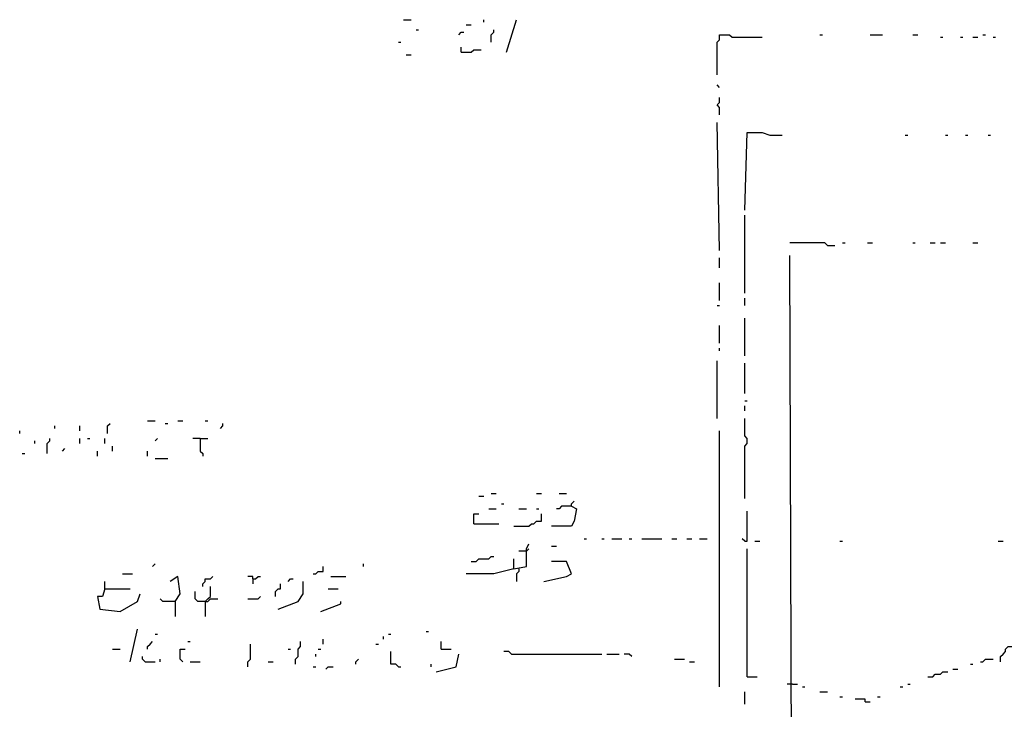
# Model space of a CAD drawing. Extents: x 0 to 7.4, y 0 to 10.
# Drawn here: x 5.8 to 6.6, y 6.3 to 6.8 of the extents above; entities that cross this region are included whole.
import ezdxf

# ---------------------------------------------------------------- set-up
doc = ezdxf.new("R2010")
doc.units = 0

msp = doc.modelspace()

# ---------------------------------------------------------------- linework, layer by layer
at = {"layer": 'R2V', "color": 0}
for points in [[(6.156379, 6.843621, 0), (6.162551, 6.843621, 0)], [(6.222222, 6.841564, 0), (6.222222, 6.843621, 0)], [(6.240741, 6.816872, 0), (6.248971, 6.843621, 0)], [(6.166667, 6.835391, 0), (6.168724, 6.835391, 0)], [(6.201646, 6.831276, 0), (6.203704, 6.833333, 0), (6.205761, 6.833333, 0)], [(6.207819, 6.839506, 0), (6.211934, 6.839506, 0)], [(6.228395, 6.825103, 0), (6.228395, 6.831276, 0), (6.230453, 6.833333, 0), (6.230453, 6.835391, 0)], [(6.152263, 6.825103, 0), (6.154321, 6.825103, 0)], [(6.41358, 6.798354, 0), (6.41358, 6.825103, 0), (6.415638, 6.82716, 0), (6.415638, 6.831276, 0), (6.423868, 6.831276, 0), (6.425926, 6.829218, 0), (6.450617, 6.829218, 0)], [(6.497942, 6.831276, 0), (6.5, 6.831276, 0)], [(6.539095, 6.831276, 0), (6.549383, 6.831276, 0)], [(6.574074, 6.831276, 0), (6.578189, 6.831276, 0)], [(6.596708, 6.829218, 0), (6.598765, 6.829218, 0)], [(6.613169, 6.829218, 0), (6.615226, 6.829218, 0)], [(6.623457, 6.829218, 0), (6.627572, 6.829218, 0)], [(6.631687, 6.831276, 0), (6.633745, 6.831276, 0)], [(6.639918, 6.829218, 0), (6.641975, 6.829218, 0)], [(6.203704, 6.816872, 0), (6.203704, 6.820988, 0)], [(6.203704, 6.816872, 0), (6.211934, 6.816872, 0), (6.213992, 6.81893, 0), (6.220165, 6.81893, 0)], [(6.158436, 6.814815, 0), (6.162551, 6.814815, 0)], [(6.415638, 6.788066, 0), (6.41358, 6.790123, 0)], [(6.415638, 6.765432, 0), (6.415638, 6.771605, 0), (6.41358, 6.773663, 0), (6.415638, 6.77572, 0), (6.415638, 6.779835, 0)], [(6.415638, 6.654321, 0), (6.41358, 6.759259, 0)], [(6.436214, 6.687243, 0), (6.438272, 6.751029, 0), (6.450617, 6.751029, 0), (6.45679, 6.748971, 0), (6.467078, 6.748971, 0)], [(6.567901, 6.748971, 0), (6.569959, 6.748971, 0)], [(6.600823, 6.748971, 0), (6.602881, 6.748971, 0)], [(6.617284, 6.748971, 0), (6.619342, 6.748971, 0)], [(6.635802, 6.748971, 0), (6.63786, 6.748971, 0)], [(6.436214, 6.619342, 0), (6.436214, 6.683128, 0)], [(6.504115, 6.658436, 0), (6.502058, 6.660494, 0), (6.473251, 6.660494, 0)], [(6.504115, 6.658436, 0), (6.510288, 6.658436, 0)], [(6.516461, 6.660494, 0), (6.518519, 6.660494, 0)], [(6.537037, 6.660494, 0), (6.541152, 6.660494, 0)], [(6.574074, 6.660494, 0), (6.576132, 6.660494, 0)], [(6.588477, 6.660494, 0), (6.592593, 6.660494, 0)], [(6.596708, 6.660494, 0), (6.600823, 6.660494, 0)], [(6.623457, 6.660494, 0), (6.627572, 6.660494, 0)], [(6.415638, 6.639918, 0), (6.415638, 6.648148, 0)], [(6.475309, 5.995885, 0), (6.473251, 6.650206, 0)], [(6.415638, 6.613169, 0), (6.415638, 6.627572, 0)], [(6.436214, 6.609053, 0), (6.436214, 6.615226, 0)], [(6.41358, 6.609053, 0), (6.415638, 6.609053, 0)], [(6.436214, 6.567901, 0), (6.436214, 6.598765, 0)], [(6.415638, 6.578189, 0), (6.415638, 6.592593, 0)], [(6.415638, 6.572016, 0), (6.415638, 6.574074, 0)], [(6.41358, 6.516461, 0), (6.41358, 6.563786, 0)], [(6.436214, 6.537037, 0), (6.436214, 6.561728, 0)], [(6.436214, 6.530864, 0), (6.438272, 6.530864, 0)], [(6.436214, 6.522634, 0), (6.436214, 6.526749, 0)], [(5.87037, 6.50823, 0), (5.87037, 6.510288, 0)], [(5.890947, 6.506173, 0), (5.890947, 6.510288, 0)], [(5.91358, 6.504115, 0), (5.91358, 6.510288, 0), (5.915638, 6.512346, 0)], [(5.946502, 6.514403, 0), (5.952675, 6.514403, 0)], [(5.960905, 6.512346, 0), (5.962963, 6.512346, 0)], [(5.971193, 6.514403, 0), (5.975309, 6.514403, 0)], [(5.993827, 6.514403, 0), (5.995885, 6.514403, 0)], [(6.006173, 6.50823, 0), (6.00823, 6.510288, 0), (6.00823, 6.512346, 0)], [(6.436214, 6.450617, 0), (6.436214, 6.493827, 0), (6.438272, 6.495885, 0), (6.438272, 6.5, 0), (6.436214, 6.502058, 0), (6.436214, 6.516461, 0)], [(5.841564, 6.504115, 0), (5.841564, 6.506173, 0)], [(6.415638, 6.296296, 0), (6.415638, 6.506173, 0)], [(5.853909, 6.495885, 0), (5.853909, 6.497942, 0)], [(5.864198, 6.487654, 0), (5.864198, 6.495885, 0), (5.866255, 6.497942, 0), (5.866255, 6.5, 0)], [(5.890947, 6.495885, 0), (5.890947, 6.5, 0)], [(5.897119, 6.5, 0), (5.899177, 6.5, 0)], [(5.911523, 6.495885, 0), (5.911523, 6.5, 0)], [(5.917695, 6.489712, 0), (5.917695, 6.493827, 0)], [(5.952675, 6.497942, 0), (5.954733, 6.5, 0)], [(5.989712, 6.5, 0), (5.983539, 6.5, 0)], [(5.989712, 6.5, 0), (5.995885, 6.5, 0)], [(5.989712, 6.5, 0), (5.989712, 6.489712, 0), (5.99177, 6.487654, 0), (5.99177, 6.485597, 0)], [(5.843621, 6.487654, 0), (5.845679, 6.487654, 0)], [(5.876543, 6.489712, 0), (5.878601, 6.49177, 0)], [(5.90535, 6.485597, 0), (5.90535, 6.489712, 0)], [(5.946502, 6.485597, 0), (5.946502, 6.489712, 0)], [(5.952675, 6.483539, 0), (5.962963, 6.483539, 0)], [(6.228395, 6.454733, 0), (6.23251, 6.454733, 0)], [(6.265432, 6.454733, 0), (6.269547, 6.454733, 0)], [(6.283951, 6.454733, 0), (6.290123, 6.454733, 0)], [(6.218107, 6.452675, 0), (6.222222, 6.452675, 0)], [(6.236626, 6.446502, 0), (6.238683, 6.446502, 0)], [(6.294239, 6.444444, 0), (6.294239, 6.446502, 0), (6.296296, 6.44856, 0)], [(6.213992, 6.430041, 0), (6.213992, 6.438272, 0), (6.218107, 6.438272, 0)], [(6.226337, 6.442387, 0), (6.23251, 6.442387, 0)], [(6.246914, 6.427984, 0), (6.259259, 6.427984, 0), (6.261317, 6.430041, 0), (6.263374, 6.430041, 0), (6.265432, 6.432099, 0), (6.269547, 6.432099, 0), (6.269547, 6.438272, 0)], [(6.251029, 6.442387, 0), (6.257202, 6.442387, 0)], [(6.265432, 6.442387, 0), (6.26749, 6.442387, 0)], [(6.294239, 6.444444, 0), (6.298354, 6.442387, 0), (6.296296, 6.432099, 0), (6.294239, 6.427984, 0), (6.277778, 6.427984, 0)], [(6.294239, 6.444444, 0), (6.286008, 6.444444, 0), (6.283951, 6.442387, 0), (6.281893, 6.442387, 0)], [(6.436214, 6.415638, 0), (6.438272, 6.415638, 0), (6.438272, 6.440329, 0)], [(6.213992, 6.430041, 0), (6.234568, 6.430041, 0)], [(6.246914, 6.393004, 0), (6.257202, 6.395062, 0), (6.257202, 6.409465, 0), (6.259259, 6.41358, 0)], [(6.304527, 6.417695, 0), (6.306584, 6.417695, 0)], [(6.31893, 6.417695, 0), (6.320988, 6.417695, 0)], [(6.32716, 6.417695, 0), (6.335391, 6.417695, 0)], [(6.341564, 6.417695, 0), (6.343621, 6.417695, 0)], [(6.351852, 6.417695, 0), (6.368313, 6.417695, 0)], [(6.376543, 6.417695, 0), (6.380658, 6.417695, 0)], [(6.388889, 6.417695, 0), (6.393004, 6.417695, 0)], [(6.399177, 6.417695, 0), (6.40535, 6.417695, 0)], [(6.436214, 6.415638, 0), (6.434156, 6.417695, 0)], [(6.444444, 6.415638, 0), (6.44856, 6.415638, 0)], [(6.514403, 6.415638, 0), (6.516461, 6.415638, 0)], [(6.644033, 6.415638, 0), (6.648148, 6.415638, 0)], [(6.257202, 6.407407, 0), (6.251029, 6.407407, 0)], [(6.257202, 6.407407, 0), (6.259259, 6.409465, 0)], [(6.277778, 6.411523, 0), (6.281893, 6.411523, 0)], [(6.438272, 6.304527, 0), (6.438272, 6.409465, 0)], [(5.950617, 6.395062, 0), (5.952675, 6.397119, 0)], [(6.123457, 6.395062, 0), (6.123457, 6.397119, 0)], [(6.211934, 6.399177, 0), (6.216049, 6.399177, 0), (6.218107, 6.401235, 0), (6.226337, 6.401235, 0), (6.228395, 6.403292, 0), (6.230453, 6.403292, 0)], [(6.246914, 6.393004, 0), (6.246914, 6.401235, 0)], [(6.271605, 6.382716, 0), (6.290123, 6.386831, 0), (6.294239, 6.388889, 0), (6.290123, 6.399177, 0), (6.277778, 6.399177, 0)], [(5.925926, 6.388889, 0), (5.934156, 6.388889, 0)], [(6.082305, 6.388889, 0), (6.084362, 6.388889, 0), (6.08642, 6.390947, 0), (6.090535, 6.390947, 0), (6.090535, 6.395062, 0)], [(6.246914, 6.393004, 0), (6.230453, 6.388889, 0), (6.207819, 6.388889, 0)], [(6.251029, 6.393004, 0), (6.251029, 6.390947, 0), (6.248971, 6.388889, 0), (6.248971, 6.382716, 0)], [(5.911523, 6.376543, 0), (5.911523, 6.382716, 0)], [(5.969136, 6.366255, 0), (5.973251, 6.372428, 0), (5.971193, 6.386831, 0), (5.965021, 6.382716, 0)], [(5.99177, 6.378601, 0), (5.99177, 6.380658, 0), (5.993827, 6.382716, 0), (5.993827, 6.384774, 0), (5.997942, 6.384774, 0), (6, 6.386831, 0)], [(6.032922, 6.384774, 0), (6.032922, 6.386831, 0), (6.028807, 6.386831, 0)], [(6.032922, 6.384774, 0), (6.034979, 6.384774, 0), (6.037037, 6.386831, 0), (6.039095, 6.386831, 0)], [(6.032922, 6.384774, 0), (6.032922, 6.380658, 0)], [(6.05144, 6.37037, 0), (6.05144, 6.374486, 0), (6.053498, 6.376543, 0), (6.055556, 6.376543, 0), (6.055556, 6.380658, 0)], [(6.053498, 6.360082, 0), (6.069959, 6.366255, 0), (6.074074, 6.372428, 0), (6.074074, 6.382716, 0)], [(6.061728, 6.382716, 0), (6.063786, 6.384774, 0), (6.065844, 6.384774, 0)], [(6.096708, 6.386831, 0), (6.109053, 6.386831, 0)], [(5.911523, 6.376543, 0), (5.909465, 6.37037, 0), (5.90535, 6.37037, 0), (5.907407, 6.360082, 0), (5.923868, 6.358025, 0), (5.938272, 6.366255, 0), (5.940329, 6.372428, 0)], [(5.911523, 6.376543, 0), (5.932099, 6.376543, 0)], [(5.993827, 6.366255, 0), (5.987654, 6.366255, 0), (5.985597, 6.368313, 0), (5.985597, 6.374486, 0)], [(5.993827, 6.366255, 0), (5.995885, 6.368313, 0), (5.997942, 6.37037, 0), (5.997942, 6.378601, 0)], [(6.09465, 6.376543, 0), (6.102881, 6.376543, 0)], [(5.969136, 6.366255, 0), (5.958848, 6.366255, 0), (5.95679, 6.368313, 0)], [(5.969136, 6.366255, 0), (5.969136, 6.353909, 0)], [(5.993827, 6.366255, 0), (5.995885, 6.366255, 0), (5.997942, 6.368313, 0), (6.004115, 6.368313, 0)], [(5.993827, 6.366255, 0), (5.993827, 6.353909, 0)], [(6.028807, 6.368313, 0), (6.037037, 6.368313, 0), (6.039095, 6.37037, 0)], [(6.088477, 6.358025, 0), (6.104938, 6.364198, 0), (6.104938, 6.366255, 0)], [(5.932099, 6.316872, 0), (5.938272, 6.343621, 0)], [(6.174897, 6.341564, 0), (6.176955, 6.341564, 0)], [(5.946502, 6.32716, 0), (5.946502, 6.329218, 0), (5.94856, 6.331276, 0), (5.950617, 6.333333, 0)], [(5.952675, 6.339506, 0), (5.954733, 6.339506, 0)], [(5.979424, 6.333333, 0), (5.981481, 6.333333, 0)], [(6.067901, 6.314815, 0), (6.067901, 6.31893, 0), (6.069959, 6.320988, 0), (6.069959, 6.32716, 0), (6.072016, 6.329218, 0), (6.072016, 6.333333, 0)], [(6.090535, 6.331276, 0), (6.090535, 6.335391, 0)], [(6.139918, 6.335391, 0), (6.139918, 6.337449, 0)], [(6.144033, 6.339506, 0), (6.146091, 6.339506, 0)], [(6.187243, 6.32716, 0), (6.187243, 6.333333, 0)], [(5.917695, 6.32716, 0), (5.923868, 6.32716, 0)], [(5.975309, 6.316872, 0), (5.973251, 6.31893, 0), (5.973251, 6.32716, 0), (5.977366, 6.32716, 0)], [(6.028807, 6.312757, 0), (6.028807, 6.316872, 0), (6.030864, 6.31893, 0), (6.030864, 6.331276, 0)], [(6.061728, 6.32716, 0), (6.063786, 6.32716, 0)], [(6.08642, 6.32716, 0), (6.088477, 6.32716, 0)], [(6.133745, 6.331276, 0), (6.135802, 6.331276, 0)], [(6.152263, 6.312757, 0), (6.150206, 6.314815, 0), (6.146091, 6.314815, 0), (6.146091, 6.325103, 0)], [(6.187243, 6.32716, 0), (6.195473, 6.32716, 0)], [(6.244856, 6.323045, 0), (6.242798, 6.325103, 0), (6.238683, 6.325103, 0)], [(6.646091, 6.316872, 0), (6.646091, 6.320988, 0), (6.648148, 6.323045, 0), (6.650206, 6.325103, 0), (6.650206, 6.32716, 0), (6.652263, 6.329218, 0), (6.660494, 6.329218, 0)], [(5.944444, 6.316872, 0), (5.942387, 6.31893, 0), (5.942387, 6.320988, 0)], [(5.944444, 6.316872, 0), (5.952675, 6.316872, 0)], [(5.95679, 6.316872, 0), (5.95679, 6.31893, 0)], [(5.981481, 6.316872, 0), (5.989712, 6.316872, 0)], [(6.045267, 6.316872, 0), (6.049383, 6.316872, 0)], [(6.084362, 6.320988, 0), (6.084362, 6.323045, 0)], [(6.117284, 6.314815, 0), (6.117284, 6.316872, 0), (6.119342, 6.31893, 0)], [(6.183128, 6.308642, 0), (6.199588, 6.312757, 0), (6.201646, 6.323045, 0)], [(6.244856, 6.323045, 0), (6.31893, 6.323045, 0)], [(6.323045, 6.323045, 0), (6.333333, 6.323045, 0)], [(6.343621, 6.320988, 0), (6.341564, 6.323045, 0), (6.337449, 6.323045, 0)], [(6.378601, 6.31893, 0), (6.386831, 6.31893, 0)], [(6.390947, 6.316872, 0), (6.395062, 6.316872, 0)], [(6.62963, 6.316872, 0), (6.631687, 6.316872, 0), (6.633745, 6.31893, 0), (6.639918, 6.31893, 0)], [(6.082305, 6.312757, 0), (6.084362, 6.312757, 0)], [(6.092593, 6.3107, 0), (6.09465, 6.312757, 0), (6.098765, 6.312757, 0)], [(6.152263, 6.312757, 0), (6.154321, 6.312757, 0)], [(6.179012, 6.312757, 0), (6.179012, 6.314815, 0)], [(6.58642, 6.304527, 0), (6.590535, 6.304527, 0), (6.592593, 6.306584, 0), (6.596708, 6.306584, 0), (6.598765, 6.308642, 0), (6.602881, 6.308642, 0)], [(6.606996, 6.3107, 0), (6.611111, 6.3107, 0)], [(6.621399, 6.314815, 0), (6.623457, 6.314815, 0)], [(6.438272, 6.304527, 0), (6.446502, 6.304527, 0)], [(6.436214, 6.281893, 0), (6.436214, 6.292181, 0)], [(6.475309, 6.298354, 0), (6.471193, 6.298354, 0)], [(6.475309, 6.298354, 0), (6.479424, 6.298354, 0)], [(6.483539, 6.296296, 0), (6.485597, 6.296296, 0)], [(6.497942, 6.292181, 0), (6.504115, 6.292181, 0)], [(6.563786, 6.296296, 0), (6.565844, 6.296296, 0)], [(6.569959, 6.298354, 0), (6.572016, 6.298354, 0)], [(6.514403, 6.288066, 0), (6.516461, 6.288066, 0)], [(6.534979, 6.283951, 0), (6.534979, 6.286008, 0), (6.526749, 6.286008, 0)], [(6.534979, 6.283951, 0), (6.539095, 6.283951, 0)], [(6.545267, 6.288066, 0), (6.547325, 6.288066, 0)]]:
    msp.add_polyline3d(points, dxfattribs=at)

doc.saveas('drawing.dxf')
